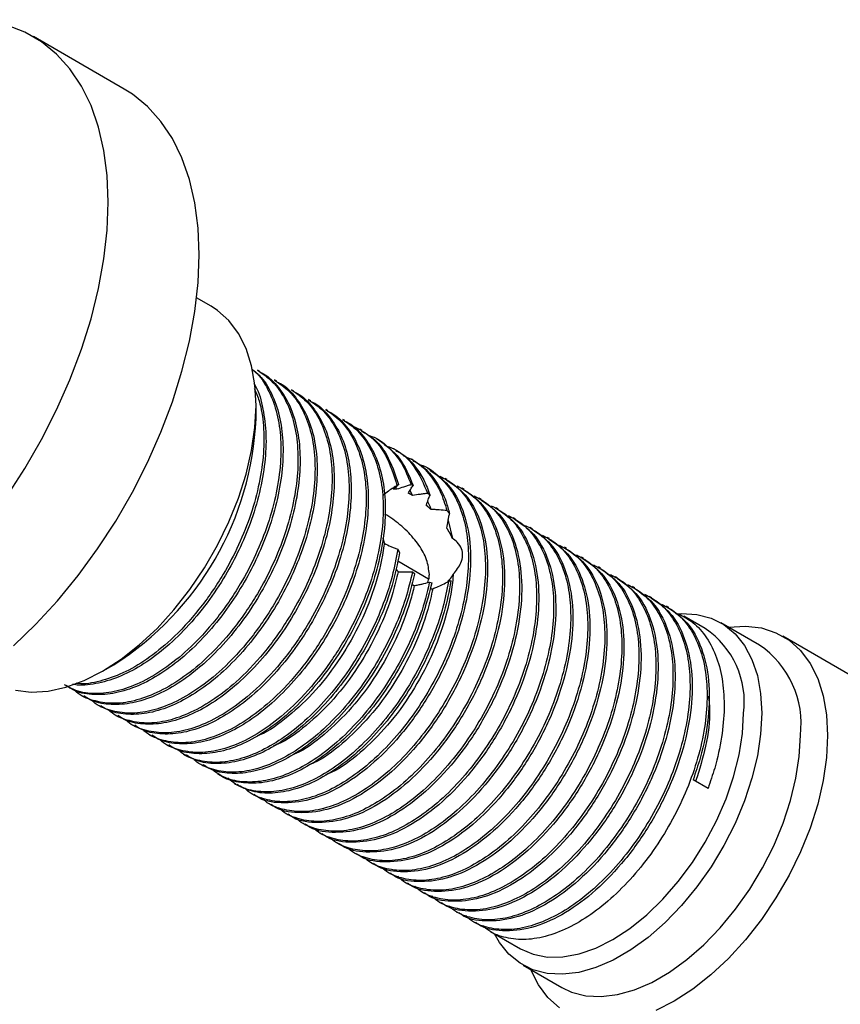
# Model space of a CAD drawing. Units: millimetres. Extents: x 5 to 795, y 5 to 795.
# Drawn here: x 588 to 639, y 173 to 234 of the extents above; entities that cross this region are included whole.
import ezdxf

# ---------------------------------------------------------------- set-up
doc = ezdxf.new("R2010")
doc.units = ezdxf.units.MM

msp = doc.modelspace()

# ---------------------------------------------------------------- linework, layer by layer
at = {"color": 7, "linetype": 'Continuous', "lineweight": 25}
for p, q in [((594.015, 229.575), (588.358, 232.841)), ((599.415, 216.066), (598.516, 216.584)), ((602.436, 212.012), (602.304, 212.088)), ((603.497, 211.4), (603.365, 211.476)), ((604.558, 210.787), (604.425, 210.864)), ((605.618, 210.175), (605.486, 210.251)), ((602.211, 209.068), (602.211, 209.885)), ((606.679, 209.563), (606.547, 209.639)), ((607.74, 208.95), (607.607, 209.027)), ((608.801, 208.338), (608.668, 208.415)), ((609.861, 207.726), (609.729, 207.802)), ((610.922, 207.113), (610.789, 207.19)), ((611.982, 206.501), (611.85, 206.578)), ((613.043, 205.889), (612.911, 205.965)), ((614.104, 205.276), (613.971, 205.353)), ((611.984, 204.913), (611.863, 204.954)), ((615.165, 204.664), (615.032, 204.741)), ((611.786, 204.594), (611.952, 204.289)), ((613.04, 204.315), (612.899, 204.416)), ((616.225, 204.052), (616.093, 204.128)), ((617.286, 203.44), (617.153, 203.516)), ((614.253, 203.163), (614.093, 203.351)), ((618.346, 202.827), (618.214, 202.904)), ((614.161, 202.722), (614.431, 201.619)), ((619.407, 202.215), (619.274, 202.291)), ((620.468, 201.603), (620.335, 201.679)), ((621.528, 200.99), (621.396, 201.067)), ((622.589, 200.378), (622.456, 200.455)), ((611.025, 200.215), (612.952, 199.102)), ((623.65, 199.766), (623.517, 199.842)), ((611.951, 199.546), (612.075, 199.429)), ((624.71, 199.153), (624.578, 199.23)), ((613.004, 198.894), (613.145, 198.858)), ((614.186, 198.932), (614.342, 199.003)), ((625.771, 198.541), (625.638, 198.618)), ((626.832, 197.929), (626.699, 198.005)), ((627.892, 197.316), (627.76, 197.393)), ((630.164, 196.005), (628.82, 196.781)), ((633.534, 194.984), (631.13, 196.371)), ((642.124, 191.41), (634.982, 195.533)), ((592.667, 193.352), (593.374, 193.76)), ((591.335, 191.863), (591.468, 191.787)), ((592.396, 191.251), (592.528, 191.174)), ((593.456, 190.639), (593.589, 190.562)), ((594.517, 190.026), (594.65, 189.95)), ((595.578, 189.414), (595.71, 189.337)), ((596.638, 188.802), (596.771, 188.725)), ((597.699, 188.189), (597.832, 188.113)), ((598.76, 187.577), (598.892, 187.5)), ((599.821, 186.965), (599.953, 186.888)), ((600.881, 186.352), (601.014, 186.276)), ((630.335, 186.064), (629.407, 186.599)), ((601.942, 185.74), (602.074, 185.663)), ((603.002, 185.128), (603.135, 185.051)), ((604.063, 184.515), (604.196, 184.439)), ((605.124, 183.903), (605.256, 183.827)), ((606.184, 183.291), (606.317, 183.214)), ((607.245, 182.679), (607.378, 182.602)), ((608.306, 182.066), (608.438, 181.99)), ((609.366, 181.454), (609.499, 181.377)), ((610.427, 180.842), (610.56, 180.765)), ((611.488, 180.229), (611.62, 180.153)), ((612.548, 179.617), (612.681, 179.54)), ((613.609, 179.005), (613.742, 178.928)), ((614.67, 178.392), (614.802, 178.316)), ((615.73, 177.78), (615.863, 177.703)), ((616.791, 177.168), (618.665, 176.086)), ((618.831, 175.067), (621.235, 173.679))]:
    msp.add_line(p, q, dxfattribs=at)
at = {"color": 7, "linetype": 'Continuous', "lineweight": 25, "flags": 128}
for points in [[(593.019, 222.539), (592.951, 224.195), (592.748, 225.759), (592.412, 227.216), (591.944, 228.556), (591.351, 229.765), (590.636, 230.835), (589.805, 231.756), (588.867, 232.519), (587.827, 233.119), (586.697, 233.551), (585.484, 233.81), (584.201, 233.894), (582.856, 233.804), (581.463, 233.539), (580.032, 233.101), (578.577, 232.496), (577.109, 231.727), (575.641, 230.801), (574.425, 229.914)], [(598.676, 219.273), (598.608, 220.929), (598.405, 222.493), (598.068, 223.951), (597.601, 225.29), (597.008, 226.5), (596.293, 227.569), (595.462, 228.49), (594.523, 229.254), (594.015, 229.575)], [(586.697, 204.228), (587.827, 205.965), (588.867, 207.765), (589.805, 209.612), (590.636, 211.492), (591.351, 213.387), (591.944, 215.282), (592.412, 217.161), (592.748, 219.007), (592.951, 220.805), (593.019, 222.539), (593.019, 222.539)], [(587.12, 194.931), (588.513, 196.275), (589.857, 197.737), (591.141, 199.304), (592.354, 200.962), (593.484, 202.699), (594.523, 204.499), (595.462, 206.347), (596.293, 208.226), (597.008, 210.121), (597.601, 212.016), (598.068, 213.895), (598.405, 215.741), (598.608, 217.539), (598.676, 219.273)], [(587.243, 192.171), (588.229, 192.052), (589.28, 192.113), (590.381, 192.352), (591.515, 192.767), (592.665, 193.351), (593.816, 194.095), (594.95, 194.99), (596.05, 196.021), (597.102, 197.174), (598.088, 198.432), (598.995, 199.777), (599.811, 201.189), (600.521, 202.647), (601.118, 204.131), (601.591, 205.618), (601.934, 207.087), (602.142, 208.516), (602.211, 209.885), (602.142, 211.173), (601.934, 212.363), (601.591, 213.436), (601.118, 214.376), (600.521, 215.171), (599.811, 215.809), (599.415, 216.066)], [(628.453, 196.932), (628.683, 196.944), (629.64, 196.889), (630.524, 196.658), (631.32, 196.254), (632.016, 195.684), (632.602, 194.957), (633.067, 194.085), (633.404, 193.08), (633.609, 191.959), (633.677, 190.74)], [(631.6, 196.1), (631.618, 196.102), (632.669, 196.163), (633.655, 196.044), (634.563, 195.747), (635.378, 195.276), (636.089, 194.638), (636.685, 193.844), (637.158, 192.903), (637.501, 191.83), (637.709, 190.641), (637.779, 189.352)], [(633.677, 190.74), (633.609, 189.442), (633.404, 188.084), (633.067, 186.69), (632.602, 185.28), (632.016, 183.878), (631.32, 182.504), (630.524, 181.181), (629.64, 179.929), (628.683, 178.769), (627.668, 177.719), (626.61, 176.794), (625.526, 176.011), (624.434, 175.38), (623.35, 174.913), (622.292, 174.616), (621.277, 174.494), (620.32, 174.549), (619.436, 174.78), (618.64, 175.184), (617.944, 175.754), (617.358, 176.481), (617.049, 177.019)], [(618.665, 176.086), (619.464, 175.738), (620.349, 175.566), (621.303, 175.574), (622.31, 175.76), (623.353, 176.123), (624.414, 176.655), (625.476, 177.348), (626.519, 178.19), (627.526, 179.167), (628.48, 180.261), (629.365, 181.454), (630.164, 182.725), (630.866, 184.053), (631.457, 185.416), (631.927, 186.789), (632.269, 188.15), (632.477, 189.474), (632.546, 190.74)], [(621.235, 173.679), (621.84, 173.392), (622.724, 173.161), (623.681, 173.106), (624.697, 173.228), (625.755, 173.525), (626.838, 173.992), (627.93, 174.623), (629.014, 175.406), (630.072, 176.331), (631.087, 177.381), (632.045, 178.541), (632.928, 179.793), (633.724, 181.116), (634.421, 182.49), (635.006, 183.893), (635.471, 185.302), (635.808, 186.697), (636.013, 188.054), (636.082, 189.352)], [(637.779, 189.352), (637.709, 187.983), (637.501, 186.554), (637.158, 185.085), (636.685, 183.598), (636.089, 182.115), (635.378, 180.656), (634.563, 179.245), (633.655, 177.9), (632.669, 176.642), (631.618, 175.488), (630.517, 174.457), (629.383, 173.563), (628.233, 172.818), (627.082, 172.234)], [(621.088, 172.407), (620.377, 173.044), (619.78, 173.839), (619.307, 174.78), (619.301, 174.795)]]:
    msp.add_lwpolyline(points, dxfattribs=at)
at = {"color": 7, "linetype": 'Continuous', "lineweight": 25}
for centre, radius, start, end in [((583.111, 209.889), 19.118, 302.46711, 357.53827), ((627.096, 191.445), 5.496, 352.62455, 56.06327), ((630.204, 190.085), 5.923, 352.89125, 55.79657), ((625.243, 185.567), 19.684, 301.59259, 358.41278)]:
    msp.add_arc(centre, radius, start, end, dxfattribs=at)
for points, knots in [([(601.958, 212.137), (602.026, 212.086), (602.431, 211.788), (602.965, 210.936), (603.508, 209.609), (603.77, 208.04), (603.77, 206.311), (603.509, 204.452), (602.986, 202.519), (602.226, 200.602), (601.162, 198.577), (599.753, 196.529), (598.11, 194.752), (596.488, 193.449), (594.991, 192.587), (593.548, 192.07), (592.207, 191.917), (591.097, 192.052), (590.525, 192.377), (590.293, 192.509)], [0, 0, 0, 0, 0.0124317, 0.0730727, 0.1339372, 0.1940191, 0.2531492, 0.313487, 0.3743895, 0.4348467, 0.4940426, 0.5719839, 0.6509754, 0.7145645, 0.7771112, 0.8374845, 0.8983885, 0.958813, 1, 1, 1, 1]), ([(601.946, 212.171), (602.151, 212), (602.68, 211.56), (603.282, 210.506), (603.743, 209.1), (603.929, 207.487), (603.856, 205.729), (603.525, 203.862), (602.966, 202.018), (602.236, 200.284), (601.343, 198.612), (600.246, 196.963), (598.95, 195.408), (597.557, 194.089), (596.122, 193.054), (594.685, 192.323), (593.282, 191.91), (591.977, 191.863), (591.011, 192.045), (590.558, 192.35), (590.429, 192.437)], [0, 0, 0, 0, 0.038238, 0.098507, 0.158709, 0.217857, 0.276095, 0.33554, 0.395311, 0.447351, 0.498387, 0.55778, 0.618063, 0.678245, 0.737341, 0.796227, 0.856318, 0.916646, 0.976216, 1, 1, 1, 1]), ([(602.299, 212.081), (602.62, 211.863), (603.285, 211.411), (604.034, 210.337), (604.567, 208.994), (604.831, 207.429), (604.831, 205.699), (604.569, 203.84), (604.047, 201.907), (603.287, 199.99), (602.223, 197.965), (600.814, 195.917), (599.171, 194.14), (597.549, 192.837), (596.051, 191.974), (594.61, 191.462), (593.26, 191.292), (592.063, 191.501), (591.275, 191.81), (590.962, 192.129), (590.923, 192.168)], [0, 0, 0, 0, 0.052761, 0.109415, 0.166278, 0.22241, 0.277652, 0.334023, 0.390921, 0.447403, 0.502707, 0.575524, 0.649322, 0.70873, 0.767164, 0.823568, 0.880468, 0.93692, 0.992201, 1, 1, 1, 1]), ([(602.421, 211.983), (602.508, 211.944), (602.972, 211.737), (603.632, 211.042), (604.35, 209.907), (604.802, 208.484), (604.99, 206.875), (604.916, 205.116), (604.586, 203.249), (604.026, 201.406), (603.296, 199.671), (602.403, 197.999), (601.307, 196.351), (600.011, 194.795), (598.617, 193.477), (597.183, 192.441), (595.746, 191.71), (594.342, 191.297), (593.038, 191.251), (592.071, 191.433), (591.619, 191.737), (591.49, 191.824)], [0, 0, 0, 0, 0.013363, 0.070705, 0.12894, 0.187109, 0.244261, 0.300532, 0.357971, 0.415724, 0.466007, 0.515321, 0.572708, 0.630956, 0.689106, 0.746208, 0.803106, 0.861168, 0.91946, 0.977019, 1, 1, 1, 1]), ([(603.36, 211.469), (603.681, 211.251), (604.346, 210.798), (605.095, 209.724), (605.628, 208.381), (605.892, 206.816), (605.892, 205.086), (605.63, 203.227), (605.107, 201.295), (604.347, 199.377), (603.284, 197.353), (601.874, 195.304), (600.231, 193.527), (598.61, 192.225), (597.112, 191.362), (595.671, 190.849), (594.321, 190.679), (593.124, 190.889), (592.336, 191.198), (592.023, 191.516), (591.984, 191.556)], [0, 0, 0, 0, 0.052761, 0.109415, 0.166278, 0.22241, 0.277652, 0.334023, 0.390921, 0.447403, 0.502707, 0.575524, 0.649322, 0.70873, 0.767164, 0.823568, 0.880468, 0.93692, 0.992201, 1, 1, 1, 1]), ([(603.481, 211.371), (603.569, 211.332), (604.032, 211.125), (604.692, 210.43), (605.411, 209.294), (605.862, 207.872), (606.051, 206.263), (605.977, 204.504), (605.647, 202.637), (605.087, 200.794), (604.357, 199.059), (603.464, 197.387), (602.368, 195.738), (601.071, 194.183), (599.678, 192.864), (598.243, 191.829), (596.807, 191.098), (595.403, 190.685), (594.099, 190.639), (593.132, 190.82), (592.68, 191.125), (592.551, 191.212)], [0, 0, 0, 0, 0.013363, 0.070705, 0.12894, 0.187109, 0.244261, 0.300532, 0.357971, 0.415724, 0.466007, 0.515321, 0.572708, 0.630956, 0.689106, 0.746208, 0.803106, 0.861168, 0.91946, 0.977019, 1, 1, 1, 1]), ([(602.074, 211.263), (602.112, 211.204), (602.39, 210.765), (602.667, 209.694), (602.872, 208.104), (602.794, 206.34), (602.465, 204.474), (601.905, 202.631), (601.175, 200.896), (600.282, 199.224), (599.186, 197.575), (597.889, 196.02), (596.496, 194.701), (595.062, 193.668), (593.622, 192.928), (592.233, 192.548), (591.28, 192.43), (590.852, 192.539), (590.815, 192.549)], [0, 0, 0, 0, 0.011306, 0.083551, 0.154532, 0.224419, 0.295756, 0.367484, 0.429934, 0.491181, 0.562454, 0.634797, 0.707018, 0.777936, 0.848603, 0.920714, 0.993111, 1, 1, 1, 1]), ([(602.096, 210.955), (602.206, 210.701), (602.505, 210.017), (602.703, 208.646), (602.711, 206.925), (602.447, 205.064), (601.925, 203.132), (601.165, 201.214), (600.102, 199.19), (598.692, 197.141), (597.049, 195.364), (595.429, 194.063), (593.927, 193.193), (592.497, 192.706), (591.515, 192.518), (591.062, 192.594), (591.013, 192.602)], [0, 0, 0, 0, 0.043736, 0.1181807, 0.191446, 0.2662079, 0.3416693, 0.416579, 0.4899259, 0.5864994, 0.6843741, 0.7631645, 0.8406632, 0.915469, 0.9909322, 1, 1, 1, 1]), ([(604.421, 210.856), (604.741, 210.638), (605.406, 210.186), (606.155, 209.112), (606.688, 207.769), (606.952, 206.204), (606.952, 204.474), (606.691, 202.615), (606.168, 200.682), (605.408, 198.765), (604.344, 196.74), (602.935, 194.692), (601.292, 192.915), (599.671, 191.612), (598.172, 190.749), (596.732, 190.237), (595.381, 190.067), (594.185, 190.277), (593.397, 190.585), (593.083, 190.904), (593.045, 190.944)], [0, 0, 0, 0, 0.052761, 0.109415, 0.166278, 0.22241, 0.277652, 0.334023, 0.390921, 0.447403, 0.502707, 0.575524, 0.649322, 0.70873, 0.767164, 0.823568, 0.880468, 0.93692, 0.992201, 1, 1, 1, 1]), ([(604.542, 210.758), (604.63, 210.719), (605.093, 210.513), (605.753, 209.817), (606.472, 208.682), (606.923, 207.259), (607.111, 205.651), (607.038, 203.892), (606.708, 202.025), (606.148, 200.181), (605.418, 198.447), (604.525, 196.775), (603.428, 195.126), (602.132, 193.571), (600.739, 192.252), (599.304, 191.217), (597.867, 190.486), (596.464, 190.073), (595.159, 190.026), (594.192, 190.208), (593.74, 190.513), (593.611, 190.6)], [0, 0, 0, 0, 0.013363, 0.070705, 0.12894, 0.187109, 0.244261, 0.300532, 0.357971, 0.415724, 0.466007, 0.515321, 0.572708, 0.630956, 0.689106, 0.746208, 0.803106, 0.861168, 0.91946, 0.977019, 1, 1, 1, 1]), ([(605.481, 210.244), (605.802, 210.026), (606.467, 209.574), (607.216, 208.5), (607.749, 207.157), (608.013, 205.592), (608.013, 203.862), (607.751, 202.003), (607.229, 200.07), (606.469, 198.153), (605.405, 196.128), (603.996, 194.08), (602.353, 192.303), (600.731, 191), (599.233, 190.137), (597.792, 189.625), (596.442, 189.455), (595.245, 189.664), (594.457, 189.973), (594.144, 190.292), (594.105, 190.331)], [0, 0, 0, 0, 0.052761, 0.109415, 0.166278, 0.22241, 0.277652, 0.334023, 0.390921, 0.447403, 0.502707, 0.575524, 0.649322, 0.70873, 0.767164, 0.823568, 0.880468, 0.93692, 0.992201, 1, 1, 1, 1]), ([(605.603, 210.146), (605.69, 210.107), (606.154, 209.901), (606.814, 209.205), (607.532, 208.07), (607.984, 206.647), (608.172, 205.038), (608.098, 203.279), (607.768, 201.412), (607.208, 199.569), (606.478, 197.834), (605.585, 196.162), (604.489, 194.514), (603.193, 192.958), (601.799, 191.64), (600.365, 190.605), (598.928, 189.873), (597.524, 189.46), (596.22, 189.414), (595.253, 189.596), (594.801, 189.9), (594.672, 189.987)], [0, 0, 0, 0, 0.013363, 0.070705, 0.12894, 0.187109, 0.244261, 0.300532, 0.357971, 0.415724, 0.466007, 0.515321, 0.572708, 0.630956, 0.689106, 0.746208, 0.803106, 0.861168, 0.91946, 0.977019, 1, 1, 1, 1]), ([(606.542, 209.632), (606.863, 209.414), (607.528, 208.961), (608.276, 207.887), (608.81, 206.544), (609.074, 204.979), (609.074, 203.249), (608.812, 201.391), (608.289, 199.458), (607.529, 197.54), (606.465, 195.516), (605.056, 193.467), (603.413, 191.691), (601.792, 190.388), (600.294, 189.525), (598.853, 189.012), (597.503, 188.843), (596.306, 189.052), (595.518, 189.361), (595.205, 189.68), (595.166, 189.719)], [0, 0, 0, 0, 0.052761, 0.109415, 0.166278, 0.22241, 0.277652, 0.334023, 0.390921, 0.447403, 0.502707, 0.575524, 0.649322, 0.70873, 0.767164, 0.823568, 0.880468, 0.93692, 0.992201, 1, 1, 1, 1]), ([(606.663, 209.534), (606.751, 209.495), (607.214, 209.288), (607.874, 208.593), (608.593, 207.457), (609.044, 206.035), (609.233, 204.426), (609.159, 202.667), (608.829, 200.8), (608.269, 198.957), (607.539, 197.222), (606.646, 195.55), (605.55, 193.901), (604.253, 192.346), (602.86, 191.028), (601.425, 189.992), (599.989, 189.261), (598.585, 188.848), (597.281, 188.802), (596.314, 188.984), (595.862, 189.288), (595.733, 189.375)], [0, 0, 0, 0, 0.013363, 0.070705, 0.12894, 0.187109, 0.244261, 0.300532, 0.357971, 0.415724, 0.466007, 0.515321, 0.572708, 0.630956, 0.689106, 0.746208, 0.803106, 0.861168, 0.91946, 0.977019, 1, 1, 1, 1]), ([(607.603, 209.02), (607.923, 208.801), (608.588, 208.349), (609.337, 207.275), (609.87, 205.932), (610.134, 204.367), (610.134, 202.637), (609.873, 200.778), (609.35, 198.845), (608.59, 196.928), (607.526, 194.904), (606.117, 192.855), (604.474, 191.078), (602.853, 189.776), (601.354, 188.912), (599.914, 188.4), (598.563, 188.23), (597.367, 188.44), (596.579, 188.748), (596.265, 189.067), (596.227, 189.107)], [0, 0, 0, 0, 0.052761, 0.109415, 0.166278, 0.22241, 0.277652, 0.334023, 0.390921, 0.447403, 0.502707, 0.575524, 0.649322, 0.70873, 0.767164, 0.823568, 0.880468, 0.93692, 0.992201, 1, 1, 1, 1]), ([(607.724, 208.921), (607.812, 208.882), (608.275, 208.676), (608.935, 207.98), (609.654, 206.845), (610.105, 205.423), (610.293, 203.814), (610.22, 202.055), (609.89, 200.188), (609.33, 198.345), (608.6, 196.61), (607.707, 194.938), (606.61, 193.289), (605.314, 191.734), (603.921, 190.415), (602.486, 189.38), (601.049, 188.649), (599.646, 188.236), (598.341, 188.189), (597.374, 188.371), (596.922, 188.676), (596.793, 188.763)], [0, 0, 0, 0, 0.013363, 0.070705, 0.12894, 0.187109, 0.244261, 0.300532, 0.357971, 0.415724, 0.466007, 0.515321, 0.572708, 0.630956, 0.689106, 0.746208, 0.803106, 0.861168, 0.91946, 0.977019, 1, 1, 1, 1]), ([(608.145, 208.65), (608.47, 208.494), (609.313, 208.092), (610.362, 206.89), (610.772, 205.571), (610.978, 204.91)], [0, 0, 0, 0, 0.2387418, 0.6177858, 1, 1, 1, 1]), ([(608.781, 208.306), (609.028, 208.159), (609.631, 207.801), (610.488, 206.748), (610.862, 205.622), (611.08, 204.965)], [0, 0, 0, 0, 0.224023, 0.5465272, 1, 1, 1, 1]), ([(609.196, 208.03), (609.27, 208.01), (609.743, 207.881), (610.456, 207.317), (611.321, 206.344), (611.679, 205.425), (611.863, 204.954)], [0, 0, 0, 0, 0.0562808, 0.3616682, 0.673537, 1, 1, 1, 1]), ([(609.861, 207.725), (610.315, 207.395), (611.235, 206.728), (611.733, 205.523), (611.984, 204.913)], [0, 0, 0, 0, 0.49469, 1, 1, 1, 1]), ([(610.204, 207.419), (610.402, 207.351), (611.126, 207.099), (612.129, 206.168), (612.641, 205.003), (612.899, 204.416)], [0, 0, 0, 0, 0.156344, 0.574303, 1, 1, 1, 1]), ([(610.904, 207.081), (611.008, 207.033), (611.487, 206.814), (612.067, 206.184), (612.672, 205.293), (612.917, 204.641), (613.04, 204.315)], [0, 0, 0, 0, 0.102079, 0.468473, 0.733963, 1, 1, 1, 1]), ([(611.384, 206.766), (611.644, 206.655), (612.282, 206.381), (613.043, 205.609), (613.705, 204.583), (613.964, 203.762), (614.093, 203.351)], [0, 0, 0, 0, 0.199236, 0.490429, 0.74517, 1, 1, 1, 1]), ([(612.314, 206.229), (612.358, 206.219), (612.806, 206.111), (613.511, 205.592), (614.38, 204.664), (615.003, 203.406), (615.369, 201.919), (615.468, 200.247), (615.306, 198.432), (614.88, 196.517), (614.206, 194.584), (613.314, 192.709), (612.232, 190.937), (610.989, 189.312), (609.625, 187.896), (608.201, 186.752), (606.76, 185.903), (605.342, 185.37), (603.984, 185.17), (602.77, 185.344), (601.932, 185.661), (601.579, 186.009), (601.505, 186.083)], [0, 0, 0, 0, 0.0057942, 0.0593253, 0.1139227, 0.1690663, 0.223842, 0.2774715, 0.3316831, 0.3867431, 0.4417456, 0.4957901, 0.5495417, 0.6044133, 0.6595383, 0.7140044, 0.7675325, 0.8221128, 0.8772547, 0.9320442, 0.9856877, 1, 1, 1, 1]), ([(613.027, 205.863), (613.43, 205.586), (614.292, 204.992), (615.14, 203.419), (615.593, 201.406), (615.564, 199.064), (615.07, 196.532), (614.134, 193.957), (612.815, 191.496), (611.195, 189.276), (609.364, 187.43), (607.438, 186.073), (605.518, 185.255), (603.759, 185.097), (602.586, 185.274), (602.141, 185.652), (602.093, 185.693)], [0, 0, 0, 0, 0.068177, 0.14584, 0.222894, 0.298608, 0.376061, 0.453485, 0.529182, 0.60628, 0.683929, 0.759934, 0.836536, 0.914261, 0.990843, 1, 1, 1, 1]), ([(611.96, 206.463), (612.164, 206.352), (612.73, 206.044), (613.442, 205.183), (613.981, 204.152), (614.185, 203.413), (614.253, 203.163)], [0, 0, 0, 0, 0.181792, 0.505797, 0.833043, 1, 1, 1, 1]), ([(613.658, 205.491), (613.963, 205.329), (614.634, 204.974), (615.435, 204.04), (616.065, 202.797), (616.429, 201.306), (616.529, 199.635), (616.366, 197.819), (615.941, 195.905), (615.267, 193.971), (614.375, 192.097), (613.293, 190.325), (612.05, 188.7), (610.685, 187.284), (609.262, 186.139), (607.821, 185.29), (606.403, 184.758), (605.044, 184.558), (603.83, 184.731), (602.983, 185.055), (602.623, 185.412), (602.54, 185.494)], [0, 0, 0, 0, 0.046217, 0.101483, 0.157302, 0.212748, 0.267035, 0.32191, 0.377644, 0.433321, 0.488027, 0.542437, 0.59798, 0.65378, 0.708914, 0.763097, 0.818346, 0.874163, 0.929624, 0.983924, 1, 1, 1, 1]), ([(614.087, 205.251), (614.49, 204.974), (615.353, 204.38), (616.201, 202.806), (616.654, 200.793), (616.624, 198.452), (616.131, 195.92), (615.194, 193.345), (613.876, 190.884), (612.256, 188.664), (610.424, 186.817), (608.499, 185.461), (606.579, 184.642), (604.819, 184.484), (603.647, 184.661), (603.202, 185.04), (603.154, 185.08)], [0, 0, 0, 0, 0.068177, 0.14584, 0.222894, 0.298608, 0.376061, 0.453485, 0.529182, 0.60628, 0.683929, 0.759934, 0.836536, 0.914261, 0.990843, 1, 1, 1, 1]), ([(614.718, 204.879), (615.024, 204.717), (615.695, 204.362), (616.496, 203.428), (617.125, 202.184), (617.49, 200.694), (617.59, 199.022), (617.427, 197.207), (617.002, 195.293), (616.327, 193.359), (615.435, 191.484), (614.354, 189.713), (613.111, 188.088), (611.746, 186.672), (610.323, 185.527), (608.881, 184.678), (607.463, 184.145), (606.105, 183.946), (604.891, 184.119), (604.044, 184.443), (603.683, 184.8), (603.601, 184.881)], [0, 0, 0, 0, 0.046217, 0.101483, 0.157302, 0.212748, 0.267035, 0.32191, 0.377644, 0.433321, 0.488027, 0.542437, 0.59798, 0.65378, 0.708914, 0.763097, 0.818346, 0.874163, 0.929624, 0.983924, 1, 1, 1, 1]), ([(615.148, 204.639), (615.551, 204.361), (616.414, 203.768), (617.262, 202.194), (617.714, 200.181), (617.685, 197.839), (617.192, 195.307), (616.255, 192.733), (614.936, 190.272), (613.316, 188.052), (611.485, 186.205), (609.559, 184.849), (607.639, 184.03), (605.88, 183.872), (604.708, 184.049), (604.262, 184.428), (604.215, 184.468)], [0, 0, 0, 0, 0.068177, 0.14584, 0.222894, 0.298608, 0.376061, 0.453485, 0.529182, 0.60628, 0.683929, 0.759934, 0.836536, 0.914261, 0.990843, 1, 1, 1, 1]), ([(610.978, 204.91), (610.905, 204.865), (610.722, 204.753), (610.44, 204.558), (610.246, 204.395), (610.149, 204.313)], [0, 0, 0, 0, 0.248167, 0.622629, 1, 1, 1, 1]), ([(610.749, 204.684), (610.777, 204.711), (610.847, 204.779), (610.958, 204.876), (611.039, 204.935), (611.08, 204.965)], [0, 0, 0, 0, 0.249599, 0.624498, 1, 1, 1, 1]), ([(610.969, 204.675), (610.965, 204.676), (610.957, 204.677), (610.944, 204.678), (610.931, 204.68), (610.919, 204.681), (610.906, 204.682), (610.894, 204.683), (610.882, 204.684), (610.87, 204.685), (610.857, 204.685), (610.845, 204.686), (610.833, 204.686), (610.822, 204.686), (610.81, 204.686), (610.798, 204.686), (610.786, 204.686), (610.774, 204.685), (610.762, 204.685), (610.754, 204.684), (610.749, 204.684)], [0, 0, 0, 0, 0.054909, 0.109819, 0.164728, 0.219637, 0.274546, 0.329456, 0.384365, 0.439274, 0.494183, 0.549093, 0.604002, 0.658911, 0.71382, 0.76873, 0.823639, 0.878548, 0.939272, 1, 1, 1, 1]), ([(610.883, 204.85), (610.913, 204.801), (610.946, 204.747), (610.968, 204.681), (610.969, 204.675)], [0, 0, 0, 0, 0.916077, 1, 1, 1, 1]), ([(611.863, 204.954), (611.783, 204.932), (611.625, 204.887), (611.326, 204.796), (611.109, 204.722), (610.969, 204.675)], [0, 0, 0, 0, 0.264945, 0.52989, 1, 1, 1, 1]), ([(611.08, 204.965), (611.076, 204.963), (611.04, 204.947), (611.007, 204.927), (610.978, 204.91)], [0, 0, 0, 0, 0.125791, 1, 1, 1, 1]), ([(611.69, 204.431), (611.715, 204.473), (611.764, 204.558), (611.861, 204.721), (611.935, 204.837), (611.984, 204.913)], [0, 0, 0, 0, 0.250659, 0.501318, 1, 1, 1, 1]), ([(615.779, 204.267), (616.084, 204.105), (616.755, 203.75), (617.556, 202.816), (618.186, 201.572), (618.551, 200.081), (618.65, 198.41), (618.488, 196.595), (618.062, 194.68), (617.388, 192.747), (616.496, 190.872), (615.414, 189.101), (614.171, 187.476), (612.807, 186.059), (611.383, 184.915), (609.942, 184.066), (608.524, 183.533), (607.166, 183.333), (605.951, 183.506), (605.105, 183.83), (604.744, 184.187), (604.662, 184.269)], [0, 0, 0, 0, 0.046217, 0.101483, 0.157302, 0.212748, 0.267035, 0.32191, 0.377644, 0.433321, 0.488027, 0.542437, 0.59798, 0.65378, 0.708914, 0.763097, 0.818346, 0.874163, 0.929624, 0.983924, 1, 1, 1, 1]), ([(616.209, 204.026), (616.612, 203.749), (617.474, 203.155), (618.322, 201.582), (618.775, 199.569), (618.746, 197.227), (618.252, 194.695), (617.316, 192.121), (615.997, 189.659), (614.377, 187.439), (612.546, 185.593), (610.62, 184.237), (608.7, 183.418), (606.941, 183.26), (605.768, 183.437), (605.323, 183.815), (605.275, 183.856)], [0, 0, 0, 0, 0.068177, 0.14584, 0.222894, 0.298608, 0.376061, 0.453485, 0.529182, 0.60628, 0.683929, 0.759934, 0.836536, 0.914261, 0.990843, 1, 1, 1, 1]), ([(611.952, 204.289), (611.946, 204.292), (611.935, 204.299), (611.921, 204.307), (611.907, 204.315), (611.896, 204.321), (611.883, 204.329), (611.872, 204.335), (611.861, 204.341), (611.85, 204.347), (611.839, 204.353), (611.828, 204.359), (611.817, 204.365), (611.806, 204.371), (611.795, 204.377), (611.784, 204.382), (611.771, 204.39), (611.757, 204.397), (611.744, 204.404), (611.733, 204.409), (611.723, 204.415), (611.713, 204.419), (611.702, 204.425), (611.694, 204.429), (611.69, 204.431)], [0, 0, 0, 0, 0.0624661, 0.1249321, 0.156165, 0.218631, 0.2498639, 0.31233, 0.3435628, 0.3747957, 0.4372617, 0.4684946, 0.4997275, 0.5621935, 0.5934264, 0.6246593, 0.6871253, 0.7495914, 0.7808243, 0.8432903, 0.8745232, 0.9057561, 0.9528773, 1, 1, 1, 1]), ([(612.899, 204.416), (612.82, 204.407), (612.661, 204.389), (612.345, 204.349), (612.108, 204.313), (611.952, 204.289)], [0, 0, 0, 0, 0.25202, 0.50404, 1, 1, 1, 1]), ([(612.798, 203.685), (612.819, 203.743), (612.86, 203.858), (612.941, 204.07), (613.001, 204.219), (613.04, 204.315)], [0, 0, 0, 0, 0.264109, 0.528216, 1, 1, 1, 1]), ([(616.84, 203.654), (617.145, 203.493), (617.816, 203.137), (618.617, 202.203), (619.247, 200.96), (619.611, 199.469), (619.711, 197.798), (619.548, 195.982), (619.123, 194.068), (618.449, 192.135), (617.557, 190.26), (616.475, 188.488), (615.232, 186.863), (613.867, 185.447), (612.444, 184.302), (611.003, 183.453), (609.584, 182.921), (608.226, 182.721), (607.012, 182.894), (606.165, 183.218), (605.805, 183.575), (605.722, 183.657)], [0, 0, 0, 0, 0.046217, 0.101483, 0.157302, 0.212748, 0.267035, 0.32191, 0.377644, 0.433321, 0.488027, 0.542437, 0.59798, 0.65378, 0.708914, 0.763097, 0.818346, 0.874163, 0.929624, 0.983924, 1, 1, 1, 1]), ([(617.269, 203.414), (617.672, 203.137), (618.535, 202.543), (619.383, 200.97), (619.836, 198.956), (619.806, 196.615), (619.313, 194.083), (618.376, 191.508), (617.058, 189.047), (615.438, 186.827), (613.606, 184.98), (611.681, 183.624), (609.76, 182.806), (608.001, 182.648), (606.829, 182.825), (606.384, 183.203), (606.336, 183.243)], [0, 0, 0, 0, 0.068177, 0.14584, 0.222894, 0.298608, 0.376061, 0.453485, 0.529182, 0.60628, 0.683929, 0.759934, 0.836536, 0.914261, 0.990843, 1, 1, 1, 1]), ([(613.102, 203.416), (613.096, 203.421), (613.085, 203.431), (613.068, 203.447), (613.051, 203.463), (613.034, 203.478), (613.017, 203.494), (613, 203.509), (612.983, 203.525), (612.966, 203.54), (612.949, 203.555), (612.935, 203.568), (612.924, 203.578), (612.912, 203.588), (612.898, 203.6), (612.881, 203.615), (612.864, 203.63), (612.846, 203.645), (612.83, 203.659), (612.814, 203.672), (612.803, 203.681), (612.798, 203.685)], [0, 0, 0, 0, 0.0562011, 0.1124022, 0.1686033, 0.2248044, 0.2810056, 0.3372067, 0.3934078, 0.4496089, 0.50581, 0.5620111, 0.5901116, 0.618212, 0.6744131, 0.7306142, 0.7868153, 0.8430165, 0.8992176, 0.9496078, 1, 1, 1, 1]), ([(612.876, 203.898), (612.938, 203.799), (613.029, 203.654), (613.084, 203.474), (613.102, 203.416)], [0, 0, 0, 0, 0.6800775, 1, 1, 1, 1]), ([(614.093, 203.351), (613.93, 203.367), (613.685, 203.391), (613.353, 203.409), (613.186, 203.413), (613.102, 203.416)], [0, 0, 0, 0, 0.499357, 0.74961, 1, 1, 1, 1]), ([(617.9, 203.042), (618.206, 202.88), (618.877, 202.525), (619.678, 201.591), (620.307, 200.347), (620.672, 198.857), (620.772, 197.185), (620.609, 195.37), (620.184, 193.456), (619.509, 191.522), (618.617, 189.647), (617.536, 187.876), (616.293, 186.251), (614.928, 184.835), (613.505, 183.69), (612.063, 182.841), (610.645, 182.308), (609.287, 182.109), (608.073, 182.282), (607.226, 182.606), (606.865, 182.963), (606.783, 183.044)], [0, 0, 0, 0, 0.046217, 0.101483, 0.157302, 0.212748, 0.267035, 0.32191, 0.377644, 0.433321, 0.488027, 0.542437, 0.59798, 0.65378, 0.708914, 0.763097, 0.818346, 0.874163, 0.929624, 0.983924, 1, 1, 1, 1]), ([(618.33, 202.802), (618.733, 202.524), (619.596, 201.931), (620.444, 200.357), (620.896, 198.344), (620.867, 196.002), (620.374, 193.47), (619.437, 190.896), (618.118, 188.435), (616.498, 186.215), (614.667, 184.368), (612.741, 183.012), (610.821, 182.193), (609.062, 182.035), (607.89, 182.212), (607.444, 182.591), (607.397, 182.631)], [0, 0, 0, 0, 0.068177, 0.14584, 0.222894, 0.298608, 0.376061, 0.453485, 0.529182, 0.60628, 0.683929, 0.759934, 0.836536, 0.914261, 0.990843, 1, 1, 1, 1]), ([(612.995, 199.373), (612.96, 199.68), (612.891, 200.292), (612.366, 201.229), (611.621, 202.089), (610.835, 202.761), (610.385, 203.031), (610.223, 203.128)], [0, 0, 0, 0, 0.210515, 0.420669, 0.640318, 0.870323, 1, 1, 1, 1]), ([(614.079, 202.262), (614.106, 202.416), (614.145, 202.649), (614.205, 202.946), (614.237, 203.091), (614.253, 203.163)], [0, 0, 0, 0, 0.497313, 0.748394, 1, 1, 1, 1]), ([(618.961, 202.43), (619.266, 202.268), (619.937, 201.913), (620.738, 200.979), (621.368, 199.735), (621.733, 198.244), (621.832, 196.573), (621.67, 194.758), (621.244, 192.843), (620.57, 190.91), (619.678, 189.035), (618.596, 187.264), (617.353, 185.639), (615.989, 184.222), (614.565, 183.078), (613.124, 182.229), (611.706, 181.696), (610.348, 181.496), (609.133, 181.67), (608.287, 181.993), (607.926, 182.351), (607.844, 182.432)], [0, 0, 0, 0, 0.046217, 0.101483, 0.157302, 0.212748, 0.267035, 0.32191, 0.377644, 0.433321, 0.488027, 0.542437, 0.59798, 0.65378, 0.708914, 0.763097, 0.818346, 0.874163, 0.929624, 0.983924, 1, 1, 1, 1]), ([(619.391, 202.189), (619.794, 201.912), (620.656, 201.318), (621.504, 199.745), (621.957, 197.732), (621.928, 195.39), (621.434, 192.858), (620.498, 190.284), (619.179, 187.822), (617.559, 185.603), (615.728, 183.756), (613.802, 182.4), (611.882, 181.581), (610.123, 181.423), (608.95, 181.6), (608.505, 181.978), (608.457, 182.019)], [0, 0, 0, 0, 0.068177, 0.14584, 0.222894, 0.298608, 0.376061, 0.453485, 0.529182, 0.60628, 0.683929, 0.759934, 0.836536, 0.914261, 0.990843, 1, 1, 1, 1]), ([(614.431, 201.619), (614.425, 201.633), (614.413, 201.66), (614.394, 201.7), (614.375, 201.74), (614.356, 201.78), (614.336, 201.819), (614.315, 201.859), (614.294, 201.899), (614.276, 201.932), (614.258, 201.965), (614.244, 201.991), (614.229, 202.017), (614.217, 202.037), (614.206, 202.057), (614.191, 202.083), (614.175, 202.109), (614.159, 202.135), (614.148, 202.154), (614.136, 202.174), (614.123, 202.193), (614.111, 202.212), (614.097, 202.235), (614.086, 202.252), (614.079, 202.262)], [0, 0, 0, 0, 0.061427, 0.122854, 0.184281, 0.245708, 0.307136, 0.368563, 0.42999, 0.491417, 0.52213, 0.583557, 0.61427, 0.644983, 0.675696, 0.706409, 0.767836, 0.798549, 0.829262, 0.859975, 0.890688, 0.921401, 0.952114, 1, 1, 1, 1]), ([(620.022, 201.817), (620.327, 201.656), (620.998, 201.3), (621.799, 200.366), (622.429, 199.123), (622.793, 197.632), (622.893, 195.961), (622.73, 194.146), (622.305, 192.231), (621.631, 190.298), (620.739, 188.423), (619.657, 186.651), (618.414, 185.026), (617.049, 183.61), (615.626, 182.465), (614.185, 181.617), (612.766, 181.084), (611.408, 180.884), (610.194, 181.057), (609.347, 181.381), (608.987, 181.738), (608.904, 181.82)], [0, 0, 0, 0, 0.046217, 0.101483, 0.157302, 0.212748, 0.267035, 0.32191, 0.377644, 0.433321, 0.488027, 0.542437, 0.59798, 0.65378, 0.708914, 0.763097, 0.818346, 0.874163, 0.929624, 0.983924, 1, 1, 1, 1]), ([(620.451, 201.577), (620.854, 201.3), (621.717, 200.706), (622.565, 199.133), (623.018, 197.12), (622.988, 194.778), (622.495, 192.246), (621.558, 189.671), (620.24, 187.21), (618.62, 184.99), (616.788, 183.143), (614.863, 181.787), (612.942, 180.969), (611.183, 180.811), (610.011, 180.988), (609.566, 181.366), (609.518, 181.406)], [0, 0, 0, 0, 0.068177, 0.14584, 0.222894, 0.298608, 0.376061, 0.453485, 0.529182, 0.60628, 0.683929, 0.759934, 0.836536, 0.914261, 0.990843, 1, 1, 1, 1]), ([(610.105, 201.637), (610.107, 201.63), (610.112, 201.609), (610.121, 201.573), (610.133, 201.528), (610.143, 201.491), (610.151, 201.461), (610.159, 201.431), (610.167, 201.401), (610.176, 201.37), (610.183, 201.347), (610.187, 201.331), (610.19, 201.323)], [0, 0, 0, 0, 0.059075, 0.20218, 0.345285, 0.48839, 0.559941, 0.631492, 0.774597, 0.846148, 0.923072, 1, 1, 1, 1]), ([(614.484, 199.389), (614.666, 199.619), (614.955, 199.984), (615.092, 200.549), (615.018, 201.005), (614.773, 201.366), (614.533, 201.544), (614.431, 201.619)], [0, 0, 0, 0, 0.2930864, 0.4652553, 0.6378502, 0.8455429, 1, 1, 1, 1]), ([(610.19, 201.323), (610.183, 201.266), (610.078, 200.442), (609.708, 198.788), (608.776, 196.402), (607.5, 194.146), (605.956, 192.119), (604.241, 190.519), (602.976, 189.58), (602.35, 189.353), (602.296, 189.334)], [0, 0, 0, 0, 0.012047, 0.175826, 0.338723, 0.498413, 0.661648, 0.825225, 0.985106, 1, 1, 1, 1]), ([(621.082, 201.205), (621.388, 201.043), (622.059, 200.688), (622.86, 199.754), (623.489, 198.511), (623.854, 197.02), (623.954, 195.348), (623.791, 193.533), (623.366, 191.619), (622.691, 189.685), (621.799, 187.811), (620.718, 186.039), (619.475, 184.414), (618.11, 182.998), (616.687, 181.853), (615.245, 181.004), (613.827, 180.471), (612.469, 180.272), (611.255, 180.445), (610.408, 180.769), (610.047, 181.126), (609.965, 181.208)], [0, 0, 0, 0, 0.046217, 0.101483, 0.157302, 0.212748, 0.267035, 0.32191, 0.377644, 0.433321, 0.488027, 0.542437, 0.59798, 0.65378, 0.708914, 0.763097, 0.818346, 0.874163, 0.929624, 0.983924, 1, 1, 1, 1]), ([(610.19, 201.323), (610.321, 201.249), (610.52, 201.139), (610.808, 201.023), (610.957, 200.973), (611.032, 200.948)], [0, 0, 0, 0, 0.496346, 0.747821, 1, 1, 1, 1]), ([(621.512, 200.965), (621.915, 200.687), (622.778, 200.094), (623.626, 198.52), (624.078, 196.507), (624.049, 194.165), (623.556, 191.634), (622.619, 189.059), (621.3, 186.598), (619.68, 184.378), (617.849, 182.531), (615.923, 181.175), (614.003, 180.356), (612.244, 180.198), (611.072, 180.375), (610.626, 180.754), (610.579, 180.794)], [0, 0, 0, 0, 0.068177, 0.14584, 0.222894, 0.298608, 0.376061, 0.453485, 0.529182, 0.60628, 0.683929, 0.759934, 0.836536, 0.914261, 0.990843, 1, 1, 1, 1]), ([(611.032, 200.948), (610.928, 200.387), (610.706, 199.191), (610.077, 197.323), (609.22, 195.437), (608.165, 193.647), (606.945, 191.997), (605.594, 190.544), (604.177, 189.356), (602.736, 188.461), (601.312, 187.879), (599.94, 187.627), (598.702, 187.746), (597.819, 188.042), (597.431, 188.394), (597.333, 188.483)], [0, 0, 0, 0, 0.073225, 0.155861, 0.237259, 0.317704, 0.399866, 0.482615, 0.564581, 0.644917, 0.726574, 0.809278, 0.891661, 0.972398, 1, 1, 1, 1]), ([(611.14, 200.715), (611.005, 200.048), (610.736, 198.718), (609.998, 196.724), (609.068, 194.834), (607.962, 193.079), (606.699, 191.478), (605.323, 190.096), (603.895, 188.991), (602.455, 188.184), (601.04, 187.692), (599.705, 187.556), (598.619, 187.7), (598.066, 188.023), (597.852, 188.149)], [0, 0, 0, 0, 0.089952, 0.179664, 0.263803, 0.348075, 0.433948, 0.520022, 0.604877, 0.688589, 0.774071, 0.860238, 0.94566, 1, 1, 1, 1]), ([(622.143, 200.593), (622.448, 200.431), (623.119, 200.076), (623.92, 199.142), (624.55, 197.898), (624.915, 196.408), (625.014, 194.736), (624.852, 192.921), (624.426, 191.006), (623.752, 189.073), (622.86, 187.198), (621.778, 185.427), (620.535, 183.802), (619.171, 182.386), (617.747, 181.241), (616.306, 180.392), (614.888, 179.859), (613.53, 179.659), (612.315, 179.833), (611.469, 180.157), (611.108, 180.514), (611.026, 180.595)], [0, 0, 0, 0, 0.046217, 0.101483, 0.157302, 0.212748, 0.267035, 0.32191, 0.377644, 0.433321, 0.488027, 0.542437, 0.59798, 0.65378, 0.708914, 0.763097, 0.818346, 0.874163, 0.929624, 0.983924, 1, 1, 1, 1]), ([(611.032, 200.948), (611.047, 200.916), (611.081, 200.837), (611.118, 200.76), (611.14, 200.715)], [0, 0, 0, 0, 0.413767, 1, 1, 1, 1]), ([(622.573, 200.353), (622.976, 200.075), (623.838, 199.482), (624.686, 197.908), (625.139, 195.895), (625.11, 193.553), (624.616, 191.021), (623.68, 188.447), (622.361, 185.986), (620.741, 183.766), (618.91, 181.919), (616.984, 180.563), (615.064, 179.744), (613.305, 179.586), (612.132, 179.763), (611.687, 180.141), (611.639, 180.182)], [0, 0, 0, 0, 0.068177, 0.14584, 0.222894, 0.298608, 0.376061, 0.453485, 0.529182, 0.60628, 0.683929, 0.759934, 0.836536, 0.914261, 0.990843, 1, 1, 1, 1]), ([(610.913, 199.734), (610.917, 199.729), (610.924, 199.718), (610.936, 199.701), (610.948, 199.683), (610.961, 199.665), (610.974, 199.647), (610.987, 199.629), (611, 199.611), (611.013, 199.594), (611.023, 199.579), (611.034, 199.565), (611.043, 199.553), (611.051, 199.543), (611.055, 199.538)], [0, 0, 0, 0, 0.071717, 0.162574, 0.253431, 0.344288, 0.435145, 0.526002, 0.616859, 0.707716, 0.798573, 0.844001, 0.921999, 1, 1, 1, 1]), ([(623.203, 199.98), (623.509, 199.819), (624.18, 199.464), (624.981, 198.53), (625.611, 197.286), (625.975, 195.795), (626.075, 194.124), (625.912, 192.309), (625.487, 190.394), (624.813, 188.461), (623.921, 186.586), (622.839, 184.814), (621.596, 183.189), (620.231, 181.773), (618.808, 180.629), (617.367, 179.78), (615.948, 179.247), (614.59, 179.047), (613.376, 179.22), (612.529, 179.544), (612.169, 179.901), (612.086, 179.983)], [0, 0, 0, 0, 0.046217, 0.101483, 0.157302, 0.212748, 0.267035, 0.32191, 0.377644, 0.433321, 0.488027, 0.542437, 0.59798, 0.65378, 0.708914, 0.763097, 0.818346, 0.874163, 0.929624, 0.983924, 1, 1, 1, 1]), ([(623.633, 199.74), (624.036, 199.463), (624.899, 198.869), (625.747, 197.296), (626.2, 195.283), (626.17, 192.941), (625.677, 190.409), (624.74, 187.834), (623.422, 185.373), (621.802, 183.153), (619.97, 181.306), (618.045, 179.95), (616.124, 179.132), (614.365, 178.974), (613.193, 179.151), (612.748, 179.529), (612.7, 179.569)], [0, 0, 0, 0, 0.068177, 0.14584, 0.222894, 0.298608, 0.376061, 0.453485, 0.529182, 0.60628, 0.683929, 0.759934, 0.836536, 0.914261, 0.990843, 1, 1, 1, 1]), ([(611.951, 199.546), (611.816, 198.982), (611.546, 197.855), (610.874, 196.084), (609.996, 194.298), (608.89, 192.544), (607.627, 190.942), (606.251, 189.56), (604.823, 188.455), (603.382, 187.648), (601.97, 187.16), (600.625, 187.007), (599.436, 187.232), (598.654, 187.551), (598.345, 187.874), (598.308, 187.914)], [0, 0, 0, 0, 0.0747916, 0.1492322, 0.2323403, 0.3155792, 0.4003998, 0.485419, 0.5692342, 0.651921, 0.7363554, 0.8214663, 0.9058423, 0.9884969, 1, 1, 1, 1]), ([(612.075, 199.429), (612.072, 199.414), (611.935, 198.762), (611.573, 197.454), (610.804, 195.54), (609.827, 193.704), (608.675, 191.988), (607.372, 190.442), (605.976, 189.136), (604.54, 188.115), (603.105, 187.398), (601.703, 187), (600.406, 186.971), (599.461, 187.159), (599.027, 187.458), (598.914, 187.536)], [0, 0, 0, 0, 0.0021, 0.090976, 0.179134, 0.265471, 0.353008, 0.441791, 0.530356, 0.617259, 0.70406, 0.792582, 0.881386, 0.969007, 1, 1, 1, 1]), ([(611.055, 199.538), (610.953, 199.11), (610.663, 197.892), (609.871, 195.869), (608.61, 193.608), (607.072, 191.571), (605.361, 189.951), (604.057, 188.983), (603.389, 188.739), (603.295, 188.704)], [0, 0, 0, 0, 0.0955973, 0.2720354, 0.4448694, 0.6214511, 0.7985806, 0.9717214, 1, 1, 1, 1]), ([(614.484, 199.389), (614.473, 199.265), (614.394, 198.385), (614.047, 196.666), (613.168, 194.274), (611.934, 191.993), (610.422, 189.928), (608.723, 188.261), (607.388, 187.24), (606.684, 186.965), (606.557, 186.915)], [0, 0, 0, 0, 0.025986, 0.183905, 0.341605, 0.495837, 0.653071, 0.811269, 0.96604, 1, 1, 1, 1]), ([(611.055, 199.538), (611.134, 199.536), (611.291, 199.532), (611.59, 199.533), (611.81, 199.541), (611.951, 199.546)], [0, 0, 0, 0, 0.264782, 0.529562, 1, 1, 1, 1]), ([(612.882, 198.865), (612.93, 198.981), (612.994, 199.141), (612.995, 199.324), (612.995, 199.373)], [0, 0, 0, 0, 0.732671, 1, 1, 1, 1]), ([(624.264, 199.368), (624.57, 199.206), (625.241, 198.851), (626.042, 197.917), (626.671, 196.674), (627.036, 195.183), (627.136, 193.512), (626.973, 191.696), (626.548, 189.782), (625.873, 187.848), (624.981, 185.974), (623.9, 184.202), (622.657, 182.577), (621.292, 181.161), (619.869, 180.016), (618.427, 179.167), (617.009, 178.634), (615.651, 178.435), (614.437, 178.608), (613.59, 178.932), (613.229, 179.289), (613.147, 179.371)], [0, 0, 0, 0, 0.046217, 0.101483, 0.157302, 0.212748, 0.267035, 0.32191, 0.377644, 0.433321, 0.488027, 0.542437, 0.59798, 0.65378, 0.708914, 0.763097, 0.818346, 0.874163, 0.929624, 0.983924, 1, 1, 1, 1]), ([(624.694, 199.128), (625.097, 198.85), (625.96, 198.257), (626.808, 196.683), (627.26, 194.67), (627.231, 192.328), (626.738, 189.797), (625.801, 187.222), (624.482, 184.761), (622.862, 182.541), (621.031, 180.694), (619.105, 179.338), (617.185, 178.519), (615.426, 178.361), (614.254, 178.538), (613.808, 178.917), (613.761, 178.957)], [0, 0, 0, 0, 0.068177, 0.14584, 0.222894, 0.298608, 0.376061, 0.453485, 0.529182, 0.60628, 0.683929, 0.759934, 0.836536, 0.914261, 0.990843, 1, 1, 1, 1]), ([(614.158, 198.955), (614.162, 198.959), (614.17, 198.967), (614.182, 198.979), (614.193, 198.99), (614.205, 199.002), (614.216, 199.014), (614.228, 199.027), (614.239, 199.039), (614.25, 199.051), (614.261, 199.064), (614.275, 199.081), (614.29, 199.098), (614.307, 199.119), (614.321, 199.137), (614.335, 199.155), (614.348, 199.173), (614.364, 199.195), (614.384, 199.223), (614.402, 199.251), (614.421, 199.279), (614.439, 199.308), (614.455, 199.336), (614.47, 199.363), (614.48, 199.38), (614.484, 199.389)], [0, 0, 0, 0, 0.030818, 0.061637, 0.092455, 0.123274, 0.154092, 0.184911, 0.215729, 0.246547, 0.277366, 0.308184, 0.369822, 0.400641, 0.462279, 0.493097, 0.523915, 0.585553, 0.647191, 0.708829, 0.770467, 0.832105, 0.893743, 0.946868, 1, 1, 1, 1]), ([(613.004, 198.894), (613, 198.879), (612.863, 198.226), (612.501, 196.918), (611.732, 195.004), (610.755, 193.168), (609.603, 191.452), (608.3, 189.907), (606.904, 188.6), (605.469, 187.579), (604.032, 186.862), (602.633, 186.466), (601.33, 186.428), (600.228, 186.683), (599.661, 187.094), (599.41, 187.276)], [0, 0, 0, 0, 0.0020381, 0.0876153, 0.1725014, 0.2556345, 0.3399231, 0.4254117, 0.5106898, 0.5943672, 0.677947, 0.7631838, 0.8486929, 0.9330618, 1, 1, 1, 1]), ([(613.145, 198.858), (612.925, 197.998), (612.543, 196.5), (611.599, 194.387), (610.574, 192.583), (609.374, 190.91), (608.038, 189.426), (606.626, 188.2), (605.186, 187.264), (603.758, 186.639), (602.374, 186.336), (601.121, 186.419), (600.307, 186.623), (599.981, 186.881), (599.96, 186.898)], [0, 0, 0, 0, 0.118036, 0.205567, 0.291701, 0.379589, 0.468306, 0.556382, 0.642619, 0.729902, 0.818502, 0.90696, 0.993828, 1, 1, 1, 1]), ([(614.186, 198.932), (614.083, 198.406), (613.877, 197.354), (613.312, 195.638), (612.532, 193.852), (611.501, 192.047), (610.302, 190.375), (608.966, 188.891), (607.554, 187.664), (606.114, 186.728), (604.685, 186.102), (603.304, 185.804), (602.042, 185.871), (601.077, 186.168), (600.622, 186.557), (600.463, 186.692)], [0, 0, 0, 0, 0.068604, 0.137259, 0.219158, 0.29975, 0.381983, 0.464992, 0.547401, 0.628089, 0.709757, 0.792656, 0.875422, 0.956701, 1, 1, 1, 1]), ([(614.342, 199.003), (614.34, 198.99), (614.241, 198.35), (613.952, 197.052), (613.278, 195.12), (612.386, 193.245), (611.304, 191.473), (610.061, 189.848), (608.697, 188.432), (607.273, 187.287), (605.832, 186.439), (604.412, 185.903), (603.062, 185.716), (601.906, 185.833), (601.294, 186.16), (601.028, 186.303)], [0, 0, 0, 0, 0.0018229, 0.0873591, 0.172806, 0.2567648, 0.3402684, 0.4255119, 0.5111491, 0.5957628, 0.6789191, 0.7637102, 0.8493737, 0.9344898, 1, 1, 1, 1]), ([(612.061, 198.679), (611.982, 198.36), (611.705, 197.25), (610.97, 195.336), (609.718, 193.07), (608.189, 191.022), (606.482, 189.393), (605.226, 188.434), (604.603, 188.194), (604.556, 188.176)], [0, 0, 0, 0, 0.073993, 0.257594, 0.437328, 0.620847, 0.80512, 0.985276, 1, 1, 1, 1]), ([(611.896, 198.769), (611.898, 198.768), (611.906, 198.763), (611.916, 198.757), (611.927, 198.75), (611.939, 198.744), (611.95, 198.738), (611.961, 198.732), (611.972, 198.726), (611.983, 198.72), (611.994, 198.714), (612.005, 198.708), (612.016, 198.702), (612.028, 198.696), (612.037, 198.691), (612.049, 198.686), (612.057, 198.681), (612.061, 198.679)], [0, 0, 0, 0, 0.0409387, 0.1418069, 0.1922408, 0.2426747, 0.343543, 0.3939769, 0.4444108, 0.5452791, 0.595713, 0.6461469, 0.7470152, 0.7974491, 0.847883, 0.9239403, 1, 1, 1, 1]), ([(612.061, 198.679), (612.141, 198.695), (612.3, 198.728), (612.614, 198.797), (612.848, 198.855), (613.004, 198.894)], [0, 0, 0, 0, 0.252166, 0.504331, 1, 1, 1, 1]), ([(613.212, 198.488), (613.294, 198.522), (613.499, 198.608), (613.825, 198.754), (614.065, 198.873), (614.186, 198.932)], [0, 0, 0, 0, 0.249659, 0.624575, 1, 1, 1, 1]), ([(614.23, 198.952), (614.228, 198.951), (614.202, 198.942), (614.179, 198.949), (614.158, 198.955)], [0, 0, 0, 0, 0.080398, 1, 1, 1, 1]), ([(625.325, 198.756), (625.63, 198.594), (626.301, 198.239), (627.102, 197.305), (627.732, 196.061), (628.097, 194.571), (628.196, 192.899), (628.034, 191.084), (627.608, 189.169), (626.934, 187.236), (626.042, 185.361), (624.96, 183.59), (623.717, 181.965), (622.353, 180.549), (620.929, 179.404), (619.488, 178.555), (618.07, 178.022), (616.712, 177.822), (615.497, 177.996), (614.651, 178.32), (614.29, 178.677), (614.208, 178.758)], [0, 0, 0, 0, 0.046217, 0.101483, 0.157302, 0.212748, 0.267035, 0.32191, 0.377644, 0.433321, 0.488027, 0.542437, 0.59798, 0.65378, 0.708914, 0.763097, 0.818346, 0.874163, 0.929624, 0.983924, 1, 1, 1, 1]), ([(625.754, 198.516), (626.158, 198.238), (627.02, 197.645), (627.868, 196.071), (628.321, 194.058), (628.291, 191.716), (627.798, 189.184), (626.862, 186.61), (625.543, 184.149), (623.923, 181.929), (622.092, 180.082), (620.166, 178.726), (618.246, 177.907), (616.487, 177.749), (615.314, 177.926), (614.869, 178.304), (614.821, 178.345)], [0, 0, 0, 0, 0.068177, 0.14584, 0.222894, 0.298608, 0.376061, 0.453485, 0.529182, 0.60628, 0.683929, 0.759934, 0.836536, 0.914261, 0.990843, 1, 1, 1, 1]), ([(613.212, 198.488), (613.114, 198.056), (612.839, 196.836), (612.067, 194.804), (610.827, 192.531), (609.306, 190.475), (607.603, 188.825), (606.296, 187.831), (605.622, 187.571), (605.525, 187.534)], [0, 0, 0, 0, 0.0963289, 0.2725698, 0.4450072, 0.6209488, 0.7977905, 0.9707322, 1, 1, 1, 1]), ([(613.031, 198.47), (613.037, 198.47), (613.048, 198.47), (613.064, 198.471), (613.078, 198.473), (613.093, 198.474), (613.107, 198.475), (613.123, 198.476), (613.14, 198.478), (613.157, 198.48), (613.174, 198.482), (613.188, 198.484), (613.201, 198.486), (613.208, 198.487), (613.212, 198.488)], [0, 0, 0, 0, 0.088497, 0.181587, 0.274678, 0.321223, 0.414313, 0.507404, 0.600494, 0.693584, 0.786675, 0.879765, 0.939882, 1, 1, 1, 1]), ([(626.385, 198.144), (626.691, 197.982), (627.362, 197.627), (628.163, 196.693), (628.793, 195.449), (629.157, 193.958), (629.257, 192.287), (629.094, 190.472), (628.669, 188.557), (627.995, 186.624), (627.103, 184.749), (626.021, 182.978), (624.778, 181.353), (623.413, 179.936), (621.99, 178.792), (620.549, 177.943), (619.13, 177.41), (617.772, 177.21), (616.558, 177.383), (615.711, 177.707), (615.351, 178.064), (615.268, 178.146)], [0, 0, 0, 0, 0.046217, 0.101483, 0.157302, 0.212748, 0.267035, 0.32191, 0.377644, 0.433321, 0.488027, 0.542437, 0.59798, 0.65378, 0.708914, 0.763097, 0.818346, 0.874163, 0.929624, 0.983924, 1, 1, 1, 1]), ([(626.815, 197.903), (627.218, 197.626), (628.081, 197.032), (628.929, 195.459), (629.382, 193.446), (629.352, 191.104), (628.859, 188.572), (627.922, 185.997), (626.604, 183.536), (624.984, 181.316), (623.152, 179.47), (621.227, 178.113), (619.306, 177.295), (617.547, 177.137), (616.375, 177.314), (615.93, 177.692), (615.882, 177.733)], [0, 0, 0, 0, 0.068177, 0.14584, 0.222894, 0.298608, 0.376061, 0.453485, 0.529182, 0.60628, 0.683929, 0.759934, 0.836536, 0.914261, 0.990843, 1, 1, 1, 1]), ([(627.446, 197.531), (627.752, 197.369), (628.423, 197.014), (629.224, 196.08), (629.853, 194.837), (630.218, 193.346), (630.318, 191.675), (630.155, 189.859), (629.73, 187.945), (629.055, 186.011), (628.163, 184.137), (627.082, 182.365), (625.839, 180.74), (624.474, 179.324), (623.051, 178.179), (621.609, 177.33), (620.191, 176.798), (618.833, 176.598), (617.619, 176.771), (616.772, 177.095), (616.411, 177.452), (616.329, 177.534)], [0, 0, 0, 0, 0.046217, 0.101483, 0.157302, 0.212748, 0.267035, 0.32191, 0.377644, 0.433321, 0.488027, 0.542437, 0.59798, 0.65378, 0.708914, 0.763097, 0.818346, 0.874163, 0.929624, 0.983924, 1, 1, 1, 1]), ([(627.876, 197.291), (628.279, 197.014), (629.142, 196.42), (629.989, 194.847), (630.443, 192.833), (630.41, 190.492), (630.008, 188.36), (629.561, 187.051), (629.407, 186.599)], [0, 0, 0, 0, 0.163576, 0.34991, 0.534785, 0.716444, 0.902276, 1, 1, 1, 1]), ([(628.507, 196.919), (628.812, 196.757), (629.483, 196.402), (630.284, 195.468), (630.914, 194.224), (631.278, 192.734), (631.379, 191.062), (631.214, 189.247), (630.847, 187.553), (630.48, 186.486), (630.335, 186.064)], [0, 0, 0, 0, 0.111621, 0.245098, 0.37991, 0.513822, 0.644933, 0.777466, 0.912074, 1, 1, 1, 1]), ([(630.353, 191.8), (630.386, 191.523), (630.498, 190.581), (630.267, 188.76), (629.793, 187.239), (629.565, 186.508)], [0, 0, 0, 0, 0.177751, 0.604781, 1, 1, 1, 1])]:
    msp.add_open_spline(points, degree=3, knots=knots, dxfattribs=at)

doc.saveas('drawing.dxf')
